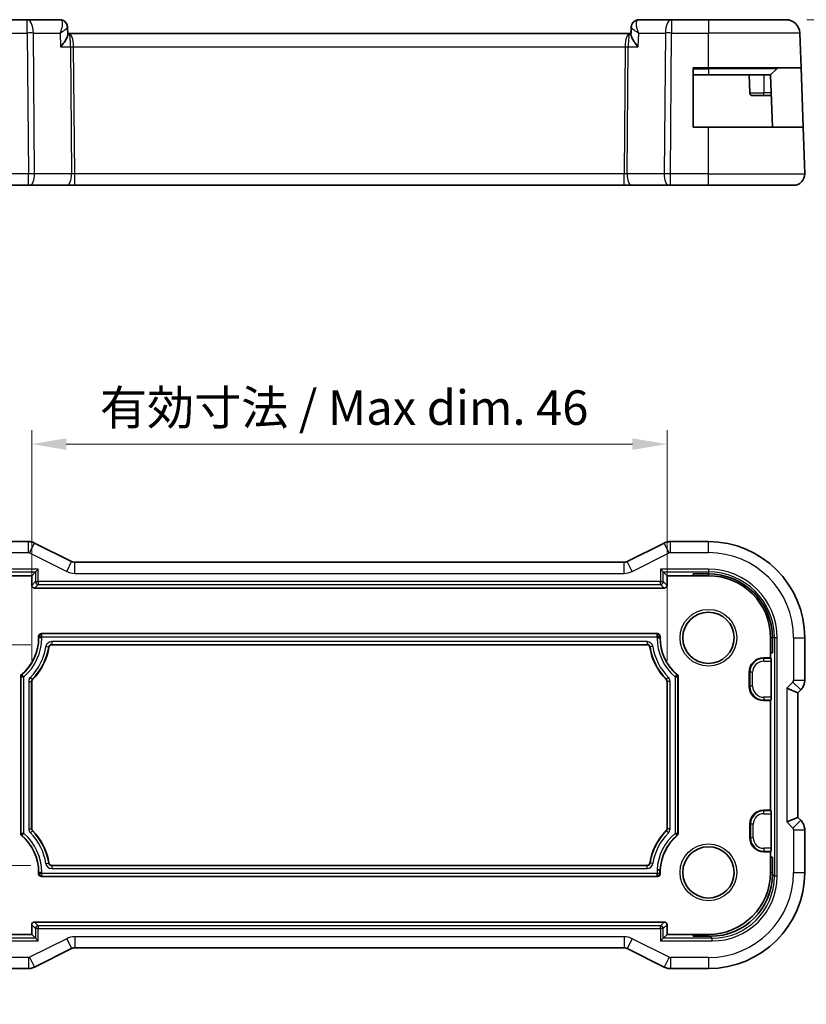
# Model space of a CAD drawing. Units: millimetres. Extents: x 14 to 2010, y 8 to 289.
# Drawn here: x 1692 to 1749, y 61 to 132 of the extents above; entities that cross this region are included whole.
import ezdxf

# ---------------------------------------------------------------- set-up
doc = ezdxf.new("R2010")
doc.units = ezdxf.units.MM
doc.layers.get('Defpoints').update_dxf_attribs({"lineweight": 25})
for name, color, linetype, lineweight in [('Dimension (ISO)', 7, 'Continuous', 18), ('Visible (ISO)', 7, 'Continuous', 35), ('Visible Narrow (ISO)', 7, 'Continuous', 25)]:
    doc.layers.add(name, color=color, linetype=linetype, lineweight=lineweight)
doc.styles.add('Note Text (TK)', font='txt')
doc.dimstyles.new('Default - Method 1b (TK)', dxfattribs={"dimtxt": 2.5, "dimasz": 2.5, "dimexe": 1, "dimexo": 1.5, "dimgap": 1, "dimtad": 1, "dimtoh": 1, "dimrnd": 1e-08, "dimdsep": 46, "dimtxsty": 'Note Text (TK)', "dimcen": 0.09, "dimdle": 5, "dimclrd": 100, "dimclre": 100, "dimclrt": 7, "dimadec": 1, "dimazin": 1, "dimtfac": 1, "dimtmove": 0, "dimatfit": 3, "dimfxl": 1, "dimtolj": 1, "dimlwd": -1, "dimlwe": -1, "dimarcsym": 0})

# ---------------------------------------------------------------- blocks, each defined once
blk = doc.blocks.new('*D73')
at = {"layer": 'Defpoints', "color": 0}
for p in [(1747.248, 131.988), (1747.805, 119.988), (1761.028, 119.988)]:
    blk.add_point(p, dxfattribs=at)
at = {"layer": 'Dimension (ISO)', "color": 100}
for p, q in [((1748.748, 131.988), (1762.028, 131.988)), ((1761.028, 129.488), (1761.028, 122.488)), ((1749.305, 119.988), (1762.028, 119.988))]:
    blk.add_line(p, q, dxfattribs=at)
for points in [[(1760.611, 129.488), (1761.444, 129.488), (1761.028, 131.988)], [(1760.611, 122.488), (1761.444, 122.488), (1761.028, 119.988)]]:
    blk.add_solid(points, dxfattribs=at)
at = {"layer": 'Dimension (ISO)', "color": 7, "insert": (1758.778, 124.454), "char_height": 2.5, "attachment_point": 4, "rotation": 90, "style": 'Note Text (TK)'}
blk.add_mtext('\\A1;12', dxfattribs=at)
blk = doc.blocks.new('*D78')
at = {"layer": 'Defpoints', "color": 0}
for p in [(1738.633, 101.23), (1692.633, 84.03), (1738.633, 84.03)]:
    blk.add_point(p, dxfattribs=at)
at = {"layer": 'Dimension (ISO)', "color": 100}
for p, q in [((1692.633, 85.53), (1692.633, 102.23)), ((1738.633, 85.53), (1738.633, 102.23)), ((1695.133, 101.23), (1736.133, 101.23))]:
    blk.add_line(p, q, dxfattribs=at)
for points in [[(1695.133, 101.646), (1695.133, 100.813), (1692.633, 101.23)], [(1736.133, 101.646), (1736.133, 100.813), (1738.633, 101.23)]]:
    blk.add_solid(points, dxfattribs=at)
at = {"layer": 'Dimension (ISO)', "color": 7, "insert": (1697.572, 103.877), "char_height": 2.5, "attachment_point": 4, "style": 'Note Text (TK)'}
blk.add_mtext('\\A1;有効寸法 / Max dim. 46', dxfattribs=at)
blk = doc.blocks.new('*D79')
at = {"layer": 'Defpoints', "color": 0}
for p in [(1694.078, 86.693), (1675.078, 70.693), (1694.078, 70.693)]:
    blk.add_point(p, dxfattribs=at)
at = {"layer": 'Dimension (ISO)', "color": 100}
for p, q in [((1692.578, 86.693), (1674.078, 86.693)), ((1675.078, 84.193), (1675.078, 73.193)), ((1692.578, 70.693), (1674.078, 70.693))]:
    blk.add_line(p, q, dxfattribs=at)
for points in [[(1674.662, 84.193), (1675.495, 84.193), (1675.078, 86.693)], [(1674.662, 73.193), (1675.495, 73.193), (1675.078, 70.693)]]:
    blk.add_solid(points, dxfattribs=at)
at = {"layer": 'Dimension (ISO)', "color": 7, "insert": (1672.431, 60.632), "char_height": 2.5, "attachment_point": 4, "rotation": 90, "style": 'Note Text (TK)'}
blk.add_mtext('\\A1;有効寸法 / Max dim. 16', dxfattribs=at)

msp = doc.modelspace()

# ---------------------------------------------------------------- linework, layer by layer
at = {"layer": 'Visible (ISO)'}
for p, q in [((1692.3063, 131.9881), (1689.6332, 131.9881)), ((1694.6732, 131.9881), (1692.3063, 131.9881)), ((1695.2164, 131.4599), (1695.2167, 131.4543)), ((1695.2172, 131.4635), (1695.2414, 130.8969)), ((1736.0259, 130.8987), (1736.0496, 131.454)), ((1736.0288, 130.9881), (1736.049, 131.4607)), ((1738.96, 131.9881), (1736.5932, 131.9881)), ((1741.6332, 131.9881), (1738.96, 131.9881)), ((1741.6332, 131.9881), (1747.2484, 131.9881)), ((1695.3145, 130.9881), (1695.2375, 130.9881)), ((1735.9518, 130.9881), (1695.3145, 130.9881)), ((1736.0297, 130.9881), (1735.9518, 130.9881)), ((1748.3363, 128.4881), (1748.2478, 131.023)), ((1740.5332, 124.1881), (1740.5332, 128.4881)), ((1740.5332, 128.4881), (1741.6332, 128.4881)), ((1748.3363, 128.4881), (1741.6332, 128.4881)), ((1748.3363, 128.4881), (1748.4865, 124.1881)), ((1740.5332, 127.9881), (1741.6332, 127.9881)), ((1746.1332, 127.9881), (1741.6332, 127.9881)), ((1744.5808, 127.9881), (1744.6264, 126.6811)), ((1746.5746, 128.4295), (1746.1332, 127.9881)), ((1746.2659, 124.1881), (1746.1332, 127.9881)), ((1745.6332, 126.4881), (1744.8263, 126.4881)), ((1745.6332, 126.4881), (1746.1855, 126.4881)), ((1741.6332, 124.1881), (1740.5332, 124.1881)), ((1741.6332, 124.1881), (1748.4865, 124.1881)), ((1748.6042, 120.816), (1748.4865, 124.1881)), ((1689.6332, 119.9881), (1692.3904, 119.9881)), ((1692.4798, 119.9881), (1692.3904, 119.9881)), ((1692.4798, 119.9881), (1695.1633, 119.9881)), ((1695.1633, 119.9881), (1695.7443, 119.9881)), ((1695.7443, 119.9881), (1735.522, 119.9881)), ((1735.522, 119.9881), (1736.103, 119.9881)), ((1736.103, 119.9881), (1738.7865, 119.9881)), ((1738.8759, 119.9881), (1738.7865, 119.9881)), ((1738.8759, 119.9881), (1741.6332, 119.9881)), ((1747.8047, 119.9881), (1741.6332, 119.9881)), ((1689.6332, 94.1651), (1692.3904, 94.1651)), ((1695.521, 92.7178), (1692.8376, 94.0595)), ((1738.4287, 94.0595), (1735.7453, 92.7178)), ((1738.8759, 94.1651), (1741.6332, 94.1651)), ((1692.9058, 91.9661), (1693.1057, 92.166)), ((1735.522, 92.6651), (1695.7443, 92.6651)), ((1738.1607, 92.166), (1738.3605, 91.9661)), ((1690.7332, 91.6935), (1692.6332, 91.6935)), ((1692.9058, 91.9661), (1692.6332, 91.6935)), ((1692.6332, 91.6935), (1692.6332, 90.9934)), ((1738.3605, 91.9661), (1738.6332, 91.6935)), ((1738.6332, 91.6935), (1740.5332, 91.6935)), ((1738.6332, 90.9934), (1738.6332, 91.6935)), ((1740.5332, 91.6935), (1740.5332, 91.8262)), ((1740.5332, 91.8262), (1741.6332, 91.8262)), ((1740.5332, 91.6935), (1741.6332, 91.6935)), ((1692.833, 90.7935), (1738.4333, 90.7935)), ((1693.1332, 87.1935), (1693.1332, 87.2935)), ((1693.3332, 87.4935), (1737.9332, 87.4935)), ((1738.1332, 87.2935), (1738.1332, 87.1935)), ((1746.1332, 87.1935), (1746.1332, 86.0935)), ((1746.2659, 87.1935), (1746.2659, 86.0935)), ((1748.6047, 87.1935), (1748.6047, 84.1194)), ((1737.1879, 86.6935), (1694.0784, 86.6935)), ((1745.6332, 85.7459), (1746.1332, 85.7459)), ((1746.2659, 86.0935), (1746.1332, 86.0935)), ((1746.1332, 86.0935), (1746.1332, 85.7459)), ((1746.1332, 85.7459), (1746.1788, 85.7002)), ((1746.1855, 85.5003), (1746.1855, 82.8866)), ((1691.8332, 73.0095), (1691.8332, 84.3775)), ((1739.4332, 84.3775), (1739.4332, 73.0095)), ((1744.5808, 83.6935), (1744.5808, 84.6935)), ((1692.6332, 84.0296), (1692.6332, 73.3573)), ((1738.6332, 73.3573), (1738.6332, 84.0296)), ((1747.3047, 83.5366), (1748.1047, 83.2053)), ((1748.1047, 83.2053), (1748.3119, 83.4124)), ((1748.1047, 74.1817), (1748.1047, 83.2053)), ((1746.1332, 82.6411), (1745.6332, 82.6411)), ((1746.1788, 82.6867), (1746.1332, 82.6411)), ((1746.1332, 82.6411), (1746.1332, 74.6935)), ((1745.6332, 74.6935), (1746.1332, 74.6935)), ((1746.1332, 74.6935), (1746.1788, 74.6478)), ((1746.1855, 74.448), (1746.1855, 71.939)), ((1744.6332, 72.6935), (1744.6332, 73.6935)), ((1747.3047, 73.8503), (1748.1047, 74.1817)), ((1748.3119, 73.9746), (1748.1047, 74.1817)), ((1748.6047, 73.2675), (1748.6047, 70.1935)), ((1746.1332, 71.6935), (1745.6332, 71.6935)), ((1746.1788, 71.7391), (1746.1332, 71.6935)), ((1746.1332, 71.6935), (1746.1332, 71.2935)), ((1694.0784, 70.6935), (1737.1879, 70.6935)), ((1746.1332, 71.2935), (1746.1332, 70.1935)), ((1746.1332, 71.2935), (1746.2659, 71.2935)), ((1746.2659, 71.2935), (1746.2659, 70.058)), ((1693.1332, 70.0935), (1693.1332, 70.1935)), ((1738.1377, 70.3725), (1738.1165, 70.373)), ((1738.1377, 70.3725), (1738.1377, 70.0935)), ((1737.9377, 69.8935), (1693.3332, 69.8935)), ((1692.6332, 66.3936), (1692.6332, 65.6935)), ((1738.4333, 66.5935), (1692.833, 66.5935)), ((1738.6332, 65.6935), (1738.6332, 66.3936)), ((1692.6332, 65.6935), (1690.7332, 65.6935)), ((1692.9058, 65.4209), (1692.6332, 65.6935)), ((1738.3605, 65.4209), (1738.6332, 65.6935)), ((1740.5332, 65.6935), (1738.6332, 65.6935)), ((1740.5332, 65.5608), (1740.5332, 65.6935)), ((1741.6332, 65.6935), (1740.5332, 65.6935)), ((1692.9058, 65.4209), (1693.1057, 65.221)), ((1738.3605, 65.4209), (1738.1607, 65.221)), ((1741.7686, 65.5608), (1740.5332, 65.5608)), ((1692.8376, 63.3275), (1695.521, 64.6692)), ((1695.7443, 64.7219), (1735.522, 64.7219)), ((1735.7453, 64.6692), (1738.4287, 63.3275)), ((1692.3904, 63.2219), (1689.6332, 63.2219)), ((1741.6332, 63.2219), (1738.8759, 63.2219))]:
    msp.add_line(p, q, dxfattribs=at)
for centre in [(1741.6332, 87.1935), (1741.6332, 70.1935)]:
    msp.add_circle(centre, 1.8571, dxfattribs=at)
for centre, radius, start, end in [((1747.2484, 130.9881), 1, 2, 90), ((1746.716, 128.2881), 0.2, 90, 135), ((1744.8263, 126.6881), 0.2, 182, 270), ((1747.8047, 120.7881), 0.8, 270, 2), ((1741.6332, 87.1935), 6.9716, 0, 90), ((1741.6332, 87.1935), 4.6327, 0, 90), ((1741.6332, 87.1935), 4.5, 0, 90), ((1689.6332, 87.1935), 3.5, 310.439793, 0), ((1693.3332, 87.2935), 0.2, 90, 180), ((1737.9332, 87.2935), 0.2, 0, 90), ((1741.6332, 87.1935), 3.5, 180, 229.560207), ((1689.6332, 87.1935), 4.3, 315.32539, 351.050982), ((1694.0784, 86.4935), 0.2, 90, 171.050982), ((1737.1879, 86.4935), 0.2, 8.949018, 90), ((1741.6332, 87.1935), 4.3, 188.949018, 224.67461), ((1745.6332, 84.6935), 1.0524, 90, 180), ((1692.0332, 84.3775), 0.2, 130.439793, 180), ((1739.2332, 84.3775), 0.2, 0, 49.560207), ((1692.8332, 84.0296), 0.2, 135.32539, 180), ((1738.4332, 84.0296), 0.2, 0, 44.67461), ((1745.6332, 83.6935), 1.0524, 180, 270), ((1745.6332, 73.6935), 1, 90, 180), ((1692.0332, 73.0095), 0.2, 180, 229.560207), ((1689.6332, 70.1935), 3.5, 0, 49.560207), ((1692.8332, 73.3573), 0.2, 180, 224.67461), ((1689.6332, 70.1935), 4.3, 8.949018, 44.67461), ((1741.6332, 70.1935), 4.3, 135.32539, 171.050982), ((1741.6332, 70.1935), 3.5, 130.439793, 177.068794), ((1738.4332, 73.3573), 0.2, 315.32539, 0), ((1739.2332, 73.0095), 0.2, 310.439793, 0), ((1745.6332, 72.6935), 1, 180, 270), ((1694.0784, 70.8935), 0.2, 188.949018, 270), ((1737.1879, 70.8935), 0.2, 270, 351.050982), ((1693.3332, 70.0935), 0.2, 180, 270), ((1737.9377, 70.0935), 0.2, 270, 0), ((1741.6332, 70.1935), 4.5, 270, 0), ((1741.6332, 70.1935), 6.9716, 270, 0)]:
    msp.add_arc(centre, radius, start, end, dxfattribs=at)
for centre, major_axis, ratio, start_param, end_param in [((1694.6904, 131.4852), (0.1585, 0.4742), 0.9419773, 0.0027051, 0.002887), ((1736.5759, 131.4852), (-0.1585, 0.4742), 0.9419773, 6.2803002, 6.2804821), ((1692.8333, 90.9936), (-0.1416, -0.1416), 0.9987828, 5.4983961, 7.0679745), ((1738.433, 90.9936), (0.1416, -0.1416), 0.9987828, 5.4983961, 7.0679745), ((1746.1786, 85.5003), (0, -0.2), 0.0349208, 1.5707963, 3.1066861), ((1746.1786, 82.8866), (0, -0.2), 0.0349208, 0.0349066, 1.5707963), ((1746.1786, 74.448), (0, -0.2), 0.0349208, 1.5707963, 3.1066861), ((1746.1786, 71.939), (0, -0.2), 0.0349208, 0.0349066, 1.5707963), ((1741.7631, 70.0635), (3.1859, -3.1859), 0.9987828, 5.4983961, 7.0679745), ((1692.8333, 66.3934), (-0.1416, 0.1416), 0.9987828, 5.4983961, 7.0679745), ((1738.433, 66.3934), (0.1416, 0.1416), 0.9987828, 5.4983961, 7.0679745)]:
    msp.add_ellipse(centre, major_axis=major_axis, ratio=ratio, start_param=start_param, end_param=end_param, dxfattribs=at)
for points in [[(1694.6732, 131.9881), (1694.7318, 131.9881), (1694.7915, 131.9781), (1694.8474, 131.9594)], [(1695.2165, 131.4633), (1695.2165, 131.4636), (1695.2165, 131.4638), (1695.2165, 131.4641)], [(1736.4189, 131.9594), (1736.4748, 131.9781), (1736.5345, 131.9881), (1736.5932, 131.9881)], [(1693.3332, 87.4723), (1693.2395, 87.4723), (1693.1544, 87.3871), (1693.1544, 87.2935)], [(1693.3542, 87.2724), (1693.3286, 87.2742), (1693.303, 87.2759), (1693.2793, 87.2777)], [(1693.349, 87.3473), (1693.3507, 87.3236), (1693.3525, 87.298), (1693.3542, 87.2724)], [(1737.9121, 87.2724), (1737.9138, 87.298), (1737.9156, 87.3236), (1737.9173, 87.3473)], [(1737.987, 87.2777), (1737.9633, 87.2759), (1737.9377, 87.2742), (1737.9121, 87.2724)], [(1738.112, 87.2935), (1738.112, 87.3871), (1738.0268, 87.4723), (1737.9332, 87.4723)], [(1693.1544, 70.0935), (1693.1544, 69.9999), (1693.2395, 69.9147), (1693.3332, 69.9147)], [(1693.2793, 70.1093), (1693.303, 70.111), (1693.3286, 70.1128), (1693.3542, 70.1146)], [(1693.3542, 70.1146), (1693.3525, 70.089), (1693.3507, 70.0634), (1693.349, 70.0396)], [(1737.9219, 70.0396), (1737.9202, 70.0634), (1737.9184, 70.089), (1737.9167, 70.1146)], [(1737.9167, 70.1146), (1737.9423, 70.1128), (1737.9678, 70.111), (1737.9916, 70.1093)], [(1737.9377, 69.9147), (1738.0314, 69.9147), (1738.1165, 69.9999), (1738.1165, 70.0935)]]:
    msp.add_open_spline(points, degree=3, dxfattribs=at)
for points, knots in [([(1694.8432, 131.9589), (1694.8976, 131.9397), (1694.95, 131.911), (1695.0446, 131.8384), (1695.0876, 131.793), (1695.1579, 131.6903), (1695.1852, 131.6308), (1695.2098, 131.5351), (1695.215, 131.4991), (1695.2165, 131.4641)], [0, 0, 0, 0, 0.017913646, 0.017913646, 0.03650549, 0.03650549, 0.055931393, 0.055931393, 0.067267621, 0.067267621, 0.067267621, 0.067267621]), ([(1694.8475, 131.9594), (1694.9053, 131.9401), (1694.9609, 131.9107), (1695.0571, 131.8364), (1695.0988, 131.7906), (1695.1621, 131.6909), (1695.1853, 131.6365), (1695.2078, 131.5484), (1695.2131, 131.5148), (1695.2154, 131.4818)], [0, 0, 0, 0, 0.018753378, 0.018753378, 0.037256739, 0.037256739, 0.054943774, 0.054943774, 0.065466707, 0.065466707, 0.065466707, 0.065466707]), ([(1736.049, 131.4637), (1736.0517, 131.5233), (1736.0643, 131.5847), (1736.1087, 131.6993), (1736.141, 131.7541), (1736.2205, 131.8466), (1736.2687, 131.886), (1736.3524, 131.9336), (1736.3852, 131.9481), (1736.4188, 131.9594)], [0, 0, 0, 0, 0.019059879, 0.019059879, 0.038084954, 0.038084954, 0.056626231, 0.056626231, 0.067487229, 0.067487229, 0.067487229, 0.067487229]), ([(1694.7266, 130.023), (1694.7275, 130.024), (1694.7283, 130.0251), (1694.8167, 130.1319), (1694.8981, 130.2369), (1695.0409, 130.437), (1695.1036, 130.5339), (1695.2087, 130.7297), (1695.2349, 130.8096), (1695.2415, 130.8771), (1695.2418, 130.8873), (1695.2414, 130.8969)], [-0.00044262, -0.00044262, -0.00044262, -0.00044262, 0, 0, 0.04364145, 0.04364145, 0.08721197, 0.08721197, 0.14035441, 0.14035441, 0.15041729, 0.15041729, 0.15041729, 0.15041729]), ([(1736.5397, 130.023), (1736.5388, 130.024), (1736.5379, 130.0251), (1736.4488, 130.1314), (1736.3664, 130.2361), (1736.2232, 130.4359), (1736.1605, 130.5334), (1736.0619, 130.7236), (1736.0324, 130.808), (1736.0258, 130.8801), (1736.0255, 130.8896), (1736.0259, 130.8987)], [-0.16272966, -0.16272966, -0.16272966, -0.16272966, -0.1623287, -0.1623287, -0.12324565, -0.12324565, -0.08437342, -0.08437342, -0.04048652, -0.04048652, -0.03335118, -0.03335118, -0.03335118, -0.03335118]), ([(1692.3904, 94.165), (1692.4967, 94.165), (1692.6043, 94.1475), (1692.7506, 94.0991), (1692.7949, 94.0808), (1692.8376, 94.0595)], [0, 0, 0, 0, 0.03189759, 0.03189759, 0.046207253, 0.046207253, 0.046207253, 0.046207253]), ([(1738.4288, 94.0595), (1738.5239, 94.107), (1738.628, 94.1395), (1738.7804, 94.1616), (1738.8282, 94.165), (1738.8759, 94.165)], [0, 0, 0, 0, 0.03189759, 0.03189759, 0.046207253, 0.046207253, 0.046207253, 0.046207253]), ([(1695.521, 92.7177), (1695.5685, 92.694), (1695.6205, 92.6778), (1695.6966, 92.6668), (1695.7205, 92.665), (1695.7443, 92.665)], [0, 0, 0, 0, 0.015932361, 0.015932361, 0.023070917, 0.023070917, 0.023070917, 0.023070917]), ([(1735.522, 92.665), (1735.5751, 92.665), (1735.6289, 92.6738), (1735.7019, 92.698), (1735.724, 92.7071), (1735.7453, 92.7177)], [0, 0, 0, 0, 0.015932361, 0.015932361, 0.023070917, 0.023070917, 0.023070917, 0.023070917]), ([(1693.2793, 87.2777), (1693.2556, 87.2794), (1693.2337, 87.2812), (1693.1969, 87.2847), (1693.1819, 87.2865), (1693.1611, 87.29), (1693.1552, 87.2917), (1693.1544, 87.2935)], [0.384875, 0.384875, 0.384875, 0.384875, 0.76975, 0.76975, 1.1546251, 1.1546251, 1.5395001, 1.5395001, 1.5395001, 1.5395001]), ([(1693.3332, 87.4723), (1693.3349, 87.4714), (1693.3367, 87.4655), (1693.3402, 87.4447), (1693.3419, 87.4298), (1693.3454, 87.3929), (1693.3472, 87.3711), (1693.349, 87.3473)], [0, 0, 0, 0, 0.384875, 0.384875, 0.76975, 0.76975, 1.1546251, 1.1546251, 1.1546251, 1.1546251]), ([(1737.9173, 87.3473), (1737.9191, 87.3711), (1737.9209, 87.3929), (1737.9244, 87.4298), (1737.9261, 87.4447), (1737.9296, 87.4655), (1737.9314, 87.4714), (1737.9332, 87.4723)], [0.384875, 0.384875, 0.384875, 0.384875, 0.76975, 0.76975, 1.1546251, 1.1546251, 1.5395001, 1.5395001, 1.5395001, 1.5395001]), ([(1738.112, 87.2935), (1738.1111, 87.2917), (1738.1052, 87.29), (1738.0844, 87.2865), (1738.0694, 87.2847), (1738.0326, 87.2812), (1738.0107, 87.2794), (1737.987, 87.2777)], [0, 0, 0, 0, 0.384875, 0.384875, 0.76975, 0.76975, 1.1546251, 1.1546251, 1.1546251, 1.1546251]), ([(1692.0542, 84.3677), (1692.0286, 84.3686), (1692.003, 84.3694), (1691.9556, 84.371), (1691.9337, 84.3718), (1691.8969, 84.3734), (1691.8819, 84.3742), (1691.8611, 84.3758), (1691.8552, 84.3766), (1691.8544, 84.3775)], [0, 0, 0, 0, 0.3841643, 0.3841643, 0.7683286, 0.7683286, 1.1524929, 1.1524929, 1.5366572, 1.5366572, 1.5366572, 1.5366572]), ([(1691.9172, 84.5135), (1691.9183, 84.5134), (1691.9232, 84.5088), (1691.9309, 84.5009), (1691.9387, 84.4931), (1691.9491, 84.4821), (1691.9615, 84.4687), (1691.9739, 84.4554), (1691.9883, 84.4398), (1692.004, 84.4226), (1692.0198, 84.4054), (1692.037, 84.3867), (1692.0542, 84.3677)], [0, 0, 0, 0, 0.383973, 0.383973, 0.383973, 0.767946, 0.767946, 0.767946, 1.151919, 1.151919, 1.151919, 1.535892, 1.535892, 1.535892, 1.535892]), ([(1739.2121, 84.3677), (1739.2294, 84.3867), (1739.2465, 84.4054), (1739.2623, 84.4226), (1739.278, 84.4398), (1739.2924, 84.4554), (1739.3048, 84.4687), (1739.3172, 84.4821), (1739.3277, 84.4931), (1739.3354, 84.5009), (1739.3431, 84.5088), (1739.348, 84.5134), (1739.3491, 84.5135)], [0, 0, 0, 0, 0.383973, 0.383973, 0.383973, 0.767946, 0.767946, 0.767946, 1.151919, 1.151919, 1.151919, 1.535892, 1.535892, 1.535892, 1.535892]), ([(1739.412, 84.3775), (1739.4111, 84.3766), (1739.4052, 84.3758), (1739.3844, 84.3742), (1739.3694, 84.3734), (1739.3326, 84.3718), (1739.3107, 84.371), (1739.2633, 84.3694), (1739.2377, 84.3686), (1739.2121, 84.3677)], [0, 0, 0, 0, 0.3841643, 0.3841643, 0.7683286, 0.7683286, 1.1524929, 1.1524929, 1.5366572, 1.5366572, 1.5366572, 1.5366572]), ([(1748.6047, 84.1194), (1748.6047, 84.0162), (1748.5877, 83.9118), (1748.5234, 83.7133), (1748.4748, 83.6169), (1748.3826, 83.4892), (1748.3487, 83.4492), (1748.3119, 83.4124)], [0, 0, 0, 0, 0.030965011, 0.030965011, 0.062597355, 0.062597355, 0.078216976, 0.078216976, 0.078216976, 0.078216976]), ([(1748.3119, 73.9746), (1748.3848, 73.9016), (1748.4466, 73.8157), (1748.5415, 73.6299), (1748.5753, 73.5273), (1748.6004, 73.3718), (1748.6047, 73.3196), (1748.6047, 73.2675)], [0, 0, 0, 0, 0.030965011, 0.030965011, 0.062597355, 0.062597355, 0.078216976, 0.078216976, 0.078216976, 0.078216976]), ([(1691.8544, 73.0095), (1691.8552, 73.0103), (1691.8611, 73.0111), (1691.8819, 73.0127), (1691.8969, 73.0136), (1691.9337, 73.0152), (1691.9556, 73.016), (1692.003, 73.0176), (1692.0286, 73.0184), (1692.0542, 73.0192)], [0, 0, 0, 0, 0.3841643, 0.3841643, 0.7683286, 0.7683286, 1.1524929, 1.1524929, 1.5366572, 1.5366572, 1.5366572, 1.5366572]), ([(1692.0542, 73.0192), (1692.037, 73.0003), (1692.0198, 72.9815), (1692.004, 72.9643), (1691.9883, 72.9472), (1691.9739, 72.9315), (1691.9615, 72.9182), (1691.9491, 72.9049), (1691.9387, 72.8939), (1691.9309, 72.886), (1691.9232, 72.8782), (1691.9183, 72.8736), (1691.9172, 72.8734)], [0, 0, 0, 0, 0.383973, 0.383973, 0.383973, 0.767946, 0.767946, 0.767946, 1.151919, 1.151919, 1.151919, 1.535892, 1.535892, 1.535892, 1.535892]), ([(1739.2121, 73.0192), (1739.2377, 73.0184), (1739.2633, 73.0176), (1739.3107, 73.016), (1739.3326, 73.0152), (1739.3694, 73.0136), (1739.3844, 73.0127), (1739.4052, 73.0111), (1739.4111, 73.0103), (1739.412, 73.0095)], [0, 0, 0, 0, 0.3841643, 0.3841643, 0.7683286, 0.7683286, 1.1524929, 1.1524929, 1.5366572, 1.5366572, 1.5366572, 1.5366572]), ([(1739.3491, 72.8734), (1739.348, 72.8736), (1739.3431, 72.8782), (1739.3354, 72.886), (1739.3277, 72.8939), (1739.3172, 72.9049), (1739.3048, 72.9182), (1739.2924, 72.9315), (1739.278, 72.9472), (1739.2623, 72.9643), (1739.2465, 72.9815), (1739.2294, 73.0003), (1739.2121, 73.0192)], [0, 0, 0, 0, 0.383973, 0.383973, 0.383973, 0.767946, 0.767946, 0.767946, 1.151919, 1.151919, 1.151919, 1.535892, 1.535892, 1.535892, 1.535892]), ([(1693.1544, 70.0935), (1693.1552, 70.0952), (1693.1611, 70.097), (1693.1819, 70.1005), (1693.1969, 70.1023), (1693.2337, 70.1058), (1693.2556, 70.1075), (1693.2793, 70.1093)], [0, 0, 0, 0, 0.384875, 0.384875, 0.76975, 0.76975, 1.1546251, 1.1546251, 1.1546251, 1.1546251]), ([(1693.349, 70.0396), (1693.3472, 70.0159), (1693.3454, 69.994), (1693.3419, 69.9572), (1693.3402, 69.9423), (1693.3367, 69.9214), (1693.3349, 69.9156), (1693.3332, 69.9147)], [0.384875, 0.384875, 0.384875, 0.384875, 0.76975, 0.76975, 1.1546251, 1.1546251, 1.5395001, 1.5395001, 1.5395001, 1.5395001]), ([(1737.9167, 70.378), (1737.9175, 70.378), (1737.9184, 70.378), (1737.9314, 70.3777), (1737.9435, 70.3774), (1737.969, 70.3767), (1737.9823, 70.3764), (1738.019, 70.3755), (1738.0407, 70.3749), (1738.0773, 70.374), (1738.0918, 70.3736), (1738.1107, 70.3732), (1738.1157, 70.373), (1738.1165, 70.373)], [-0.062759947, -0.062759947, -0.062759947, -0.062759947, -0.062499753, -0.062499753, -0.058850401, -0.058850401, -0.054696244, -0.054696244, -0.046881645, -0.046881645, -0.039069677, -0.039069677, -0.031957731, -0.031957731, -0.031957731, -0.031957731]), ([(1737.9377, 69.9147), (1737.936, 69.9156), (1737.9342, 69.9214), (1737.9307, 69.9423), (1737.929, 69.9572), (1737.9254, 69.994), (1737.9237, 70.0159), (1737.9219, 70.0396)], [0, 0, 0, 0, 0.384875, 0.384875, 0.76975, 0.76975, 1.1546251, 1.1546251, 1.1546251, 1.1546251]), ([(1737.9916, 70.1093), (1738.0153, 70.1075), (1738.0372, 70.1058), (1738.074, 70.1023), (1738.089, 70.1005), (1738.1098, 70.097), (1738.1156, 70.0952), (1738.1165, 70.0935)], [0.384875, 0.384875, 0.384875, 0.384875, 0.76975, 0.76975, 1.1546251, 1.1546251, 1.5395001, 1.5395001, 1.5395001, 1.5395001]), ([(1695.7443, 64.7219), (1695.6912, 64.7219), (1695.6374, 64.7132), (1695.5644, 64.689), (1695.5423, 64.6799), (1695.521, 64.6692)], [0, 0, 0, 0, 0.015932361, 0.015932361, 0.023070917, 0.023070917, 0.023070917, 0.023070917]), ([(1735.7453, 64.6692), (1735.6978, 64.693), (1735.6458, 64.7092), (1735.5697, 64.7202), (1735.5458, 64.7219), (1735.522, 64.7219)], [0, 0, 0, 0, 0.015932361, 0.015932361, 0.023070917, 0.023070917, 0.023070917, 0.023070917]), ([(1692.8376, 63.3275), (1692.7425, 63.2799), (1692.6384, 63.2475), (1692.4859, 63.2254), (1692.4381, 63.2219), (1692.3904, 63.2219)], [0, 0, 0, 0, 0.03189759, 0.03189759, 0.046207253, 0.046207253, 0.046207253, 0.046207253]), ([(1738.8759, 63.2219), (1738.7696, 63.2219), (1738.662, 63.2395), (1738.5157, 63.2879), (1738.4714, 63.3061), (1738.4288, 63.3275)], [0, 0, 0, 0, 0.03189759, 0.03189759, 0.046207253, 0.046207253, 0.046207253, 0.046207253])]:
    msp.add_open_spline(points, degree=3, knots=knots, dxfattribs=at)
at = {"layer": 'Visible Narrow (ISO)'}
for p, q in [((1692.3063, 131.023), (1692.3063, 131.9881)), ((1695.1697, 131.3769), (1695.1697, 131.3761)), ((1738.96, 131.9881), (1738.96, 131.023)), ((1741.6332, 131.9881), (1741.6332, 131.023)), ((1689.6332, 131.023), (1692.3063, 131.023)), ((1692.3063, 131.023), (1692.3904, 120.816)), ((1692.7532, 131.023), (1694.6838, 131.023)), ((1692.8373, 120.816), (1692.7532, 131.023)), ((1694.6838, 131.023), (1694.7266, 130.023)), ((1736.5397, 130.023), (1736.5825, 131.023)), ((1736.5825, 131.023), (1738.5131, 131.023)), ((1738.5131, 131.023), (1738.429, 120.816)), ((1738.8759, 120.816), (1738.96, 131.023)), ((1738.96, 131.023), (1741.6332, 131.023)), ((1748.2478, 131.023), (1741.6332, 131.023)), ((1741.6332, 128.4881), (1741.6332, 131.023)), ((1694.7266, 130.023), (1695.4449, 130.023)), ((1695.4449, 130.023), (1695.5208, 120.816)), ((1695.6173, 130.5055), (1695.6175, 130.5055)), ((1695.6684, 130.023), (1735.5979, 130.023)), ((1695.7443, 120.816), (1695.6684, 130.023)), ((1735.5979, 130.023), (1735.522, 120.816)), ((1735.6488, 130.5055), (1735.649, 130.5055)), ((1735.7455, 120.816), (1735.8214, 130.023)), ((1735.8214, 130.023), (1736.5397, 130.023)), ((1741.6332, 128.4295), (1741.6332, 128.4881)), ((1740.5332, 128.4295), (1741.6332, 128.4295)), ((1746.5746, 128.4295), (1741.6332, 128.4295)), ((1741.6332, 128.4295), (1741.6332, 127.9881)), ((1745.6332, 127.9881), (1745.6332, 126.6811)), ((1744.6264, 126.6811), (1745.6332, 126.6811)), ((1745.6332, 126.4881), (1745.6332, 126.6811)), ((1746.1788, 126.6811), (1745.6332, 126.6811)), ((1741.6332, 120.816), (1741.6332, 124.1881)), ((1692.3904, 120.816), (1689.6332, 120.816)), ((1692.3904, 119.9881), (1692.3904, 120.816)), ((1695.5208, 120.816), (1692.8373, 120.816)), ((1695.7443, 119.9881), (1695.7443, 120.816)), ((1735.522, 120.816), (1695.7443, 120.816)), ((1735.522, 119.9881), (1735.522, 120.816)), ((1738.429, 120.816), (1735.7455, 120.816)), ((1738.8759, 119.9881), (1738.8759, 120.816)), ((1741.6332, 120.816), (1738.8759, 120.816)), ((1741.6332, 119.9881), (1741.6332, 120.816)), ((1741.6332, 120.816), (1748.6042, 120.816)), ((1692.7128, 120.1811), (1692.7122, 120.1811)), ((1738.5541, 120.1811), (1738.5535, 120.1811)), ((1692.3904, 93.3651), (1692.3904, 94.1651)), ((1692.4798, 93.344), (1692.8376, 94.0595)), ((1738.7865, 93.344), (1738.4287, 94.0595)), ((1738.8759, 93.3651), (1738.8759, 94.1651)), ((1741.6332, 93.3651), (1741.6332, 94.1651)), ((1689.6332, 93.3651), (1692.3904, 93.3651)), ((1692.4798, 93.344), (1695.1633, 92.0022)), ((1736.103, 92.0022), (1738.7865, 93.344)), ((1738.8759, 93.3651), (1741.6332, 93.3651)), ((1693.1057, 92.166), (1689.6332, 92.166)), ((1693.1057, 91.266), (1693.1057, 92.166)), ((1695.1633, 92.0022), (1695.521, 92.7178)), ((1695.7443, 91.8651), (1695.7443, 92.6651)), ((1735.522, 91.8651), (1735.522, 92.6651)), ((1736.103, 92.0022), (1735.7453, 92.7178)), ((1738.1607, 92.166), (1738.1607, 91.266)), ((1741.6332, 92.166), (1738.1607, 92.166)), ((1741.6332, 92.166), (1741.6332, 91.9661)), ((1689.6332, 91.9661), (1692.9058, 91.9661)), ((1692.9058, 91.9661), (1692.9058, 91.266)), ((1695.7443, 91.8651), (1735.522, 91.8651)), ((1738.3605, 91.266), (1738.3605, 91.9661)), ((1738.3605, 91.9661), (1741.6332, 91.9661)), ((1741.6332, 91.9661), (1741.6332, 91.8262)), ((1741.6332, 91.8262), (1741.6332, 91.6935)), ((1692.9058, 91.266), (1692.6332, 90.9934)), ((1692.833, 90.7935), (1693.1057, 91.0661)), ((1692.9058, 91.266), (1693.1057, 91.266)), ((1738.1607, 91.266), (1693.1057, 91.266)), ((1693.1057, 91.266), (1693.1057, 91.0661)), ((1693.1057, 91.0661), (1738.1607, 91.0661)), ((1738.1607, 91.266), (1738.3605, 91.266)), ((1738.1607, 91.0661), (1738.1607, 91.266)), ((1738.1607, 91.0661), (1738.4333, 90.7935)), ((1738.6332, 90.9934), (1738.3605, 91.266)), ((1693.1332, 87.2935), (1693.1544, 87.2935)), ((1693.1332, 87.1935), (1693.1544, 87.1935)), ((1693.1544, 87.2935), (1693.1544, 87.1935)), ((1693.3542, 87.1935), (1693.1544, 87.1935)), ((1693.3332, 87.4935), (1693.3332, 87.4723)), ((1737.9332, 87.4723), (1693.3332, 87.4723)), ((1693.3542, 87.1935), (1693.3542, 87.2724)), ((1693.3542, 87.2724), (1737.9121, 87.2724)), ((1737.9121, 87.2724), (1737.9121, 87.1935)), ((1737.9121, 87.1935), (1738.112, 87.1935)), ((1737.9332, 87.4935), (1737.9332, 87.4723)), ((1738.112, 87.1935), (1738.112, 87.2935)), ((1738.1332, 87.2935), (1738.112, 87.2935)), ((1738.1332, 87.1935), (1738.112, 87.1935)), ((1746.2659, 87.1935), (1746.1332, 87.1935)), ((1746.4058, 87.1935), (1746.2659, 87.1935)), ((1746.6057, 87.1935), (1746.4058, 87.1935)), ((1746.4058, 87.1935), (1746.4058, 69.9181)), ((1746.6057, 69.9181), (1746.6057, 87.1935)), ((1747.8047, 87.1935), (1748.6047, 87.1935)), ((1747.8047, 87.1935), (1747.8047, 84.1194)), ((1693.6624, 86.559), (1693.8599, 86.5279)), ((1693.8808, 86.5246), (1693.8599, 86.5279)), ((1737.1879, 86.9146), (1694.0784, 86.9146)), ((1694.0784, 86.9146), (1694.0784, 86.7147)), ((1694.0784, 86.7147), (1737.1879, 86.7147)), ((1694.0784, 86.6935), (1694.0784, 86.7147)), ((1737.1879, 86.9146), (1737.1879, 86.7147)), ((1737.1879, 86.6935), (1737.1879, 86.7147)), ((1737.3855, 86.5246), (1737.4064, 86.5279)), ((1737.6039, 86.559), (1737.4064, 86.5279)), ((1745.6332, 85.7459), (1745.6332, 85.7002)), ((1745.6332, 85.5003), (1745.6332, 85.7002)), ((1746.1788, 85.7002), (1745.6332, 85.7002)), ((1745.6332, 85.5003), (1746.1855, 85.5003)), ((1691.8332, 84.3775), (1691.8544, 84.3775)), ((1691.8544, 84.3775), (1691.8544, 73.0095)), ((1691.9034, 84.5297), (1691.9172, 84.5135)), ((1692.0542, 73.0192), (1692.0542, 84.3677)), ((1692.5337, 84.3257), (1692.6759, 84.1851)), ((1738.7326, 84.3257), (1738.5904, 84.1851)), ((1739.2121, 84.3677), (1739.2121, 73.0192)), ((1739.3629, 84.5297), (1739.3491, 84.5135)), ((1739.412, 73.0095), (1739.412, 84.3775)), ((1739.4332, 84.3775), (1739.412, 84.3775)), ((1744.5808, 84.6935), (1744.6264, 84.6935)), ((1744.8263, 84.6935), (1744.6264, 84.6935)), ((1744.6264, 84.6935), (1744.6264, 83.6935)), ((1744.8263, 83.6935), (1744.8263, 84.6935)), ((1692.4121, 84.0296), (1692.4121, 73.3573)), ((1692.4121, 84.0296), (1692.612, 84.0296)), ((1692.612, 73.3573), (1692.612, 84.0296)), ((1692.6332, 84.0296), (1692.612, 84.0296)), ((1692.6909, 84.1702), (1692.6759, 84.1851)), ((1738.5754, 84.1702), (1738.5904, 84.1851)), ((1738.6332, 84.0296), (1738.6544, 84.0296)), ((1738.8542, 84.0296), (1738.6544, 84.0296)), ((1738.6544, 84.0296), (1738.6544, 73.3573)), ((1738.8542, 73.3573), (1738.8542, 84.0296)), ((1744.5808, 83.6935), (1744.6264, 83.6935)), ((1744.8263, 83.6935), (1744.6264, 83.6935)), ((1747.7462, 83.9781), (1747.3047, 83.5366)), ((1747.3047, 83.5366), (1747.3047, 73.8503)), ((1747.7462, 83.9781), (1748.3119, 83.4124)), ((1747.8047, 84.1194), (1748.6047, 84.1194)), ((1745.6332, 82.8866), (1745.6332, 82.6867)), ((1746.1855, 82.8866), (1745.6332, 82.8866)), ((1745.6332, 82.6867), (1746.1788, 82.6867)), ((1745.6332, 82.6411), (1745.6332, 82.6867)), ((1745.6332, 74.6935), (1745.6332, 74.6478)), ((1745.6332, 74.448), (1745.6332, 74.6478)), ((1746.1788, 74.6478), (1745.6332, 74.6478)), ((1745.6332, 74.448), (1746.1855, 74.448)), ((1744.6332, 73.6935), (1744.6788, 73.6935)), ((1744.8787, 73.6935), (1744.6788, 73.6935)), ((1744.6788, 73.6935), (1744.6788, 72.6935)), ((1744.8787, 72.6935), (1744.8787, 73.6935)), ((1747.3047, 73.8503), (1747.7462, 73.4089)), ((1747.7462, 73.4089), (1748.3119, 73.9746)), ((1691.8332, 73.0095), (1691.8544, 73.0095)), ((1691.9034, 72.8573), (1691.9172, 72.8734)), ((1692.4121, 73.3573), (1692.612, 73.3573)), ((1692.5337, 73.0613), (1692.6759, 73.2018)), ((1692.6332, 73.3573), (1692.612, 73.3573)), ((1692.6909, 73.2167), (1692.6759, 73.2018)), ((1738.5754, 73.2167), (1738.5904, 73.2018)), ((1738.7326, 73.0613), (1738.5904, 73.2018)), ((1738.6332, 73.3573), (1738.6544, 73.3573)), ((1738.8542, 73.3573), (1738.6544, 73.3573)), ((1739.3629, 72.8573), (1739.3491, 72.8734)), ((1739.4332, 73.0095), (1739.412, 73.0095)), ((1747.8047, 73.2675), (1748.6047, 73.2675)), ((1747.8047, 73.2675), (1747.8047, 70.1935)), ((1744.6332, 72.6935), (1744.6788, 72.6935)), ((1744.8787, 72.6935), (1744.6788, 72.6935)), ((1745.6332, 71.939), (1745.6332, 71.7391)), ((1746.1855, 71.939), (1745.6332, 71.939)), ((1745.6332, 71.7391), (1746.1788, 71.7391)), ((1745.6332, 71.6935), (1745.6332, 71.7391)), ((1693.6624, 70.828), (1693.8599, 70.8591)), ((1693.8808, 70.8624), (1693.8599, 70.8591)), ((1694.0784, 70.6935), (1694.0784, 70.6723)), ((1694.0784, 70.6723), (1694.0784, 70.4724)), ((1737.1879, 70.6723), (1694.0784, 70.6723)), ((1737.1879, 70.6935), (1737.1879, 70.6723)), ((1737.1879, 70.4724), (1737.1879, 70.6723)), ((1737.3855, 70.8624), (1737.4064, 70.8591)), ((1737.6039, 70.828), (1737.4064, 70.8591)), ((1693.1332, 70.1935), (1693.1544, 70.1935)), ((1693.1332, 70.0935), (1693.1544, 70.0935)), ((1693.3542, 70.1935), (1693.1544, 70.1935)), ((1693.1544, 70.1935), (1693.1544, 70.0935)), ((1693.3542, 70.1146), (1693.3542, 70.1935)), ((1737.9167, 70.1146), (1693.3542, 70.1146)), ((1694.0784, 70.4724), (1737.1879, 70.4724)), ((1737.9167, 70.378), (1737.9167, 70.1146)), ((1738.1165, 70.0935), (1738.1165, 70.373)), ((1738.1377, 70.0935), (1738.1165, 70.0935)), ((1746.2659, 70.1935), (1746.1332, 70.1935)), ((1746.4058, 69.9181), (1746.2659, 70.058)), ((1747.8047, 70.1935), (1748.6047, 70.1935)), ((1693.3332, 69.9147), (1737.9377, 69.9147)), ((1693.3332, 69.8935), (1693.3332, 69.9147)), ((1737.9377, 69.8935), (1737.9377, 69.9147)), ((1746.6057, 69.9181), (1746.4058, 69.9181)), ((1692.6332, 66.3936), (1692.9058, 66.121)), ((1693.1057, 66.3209), (1692.833, 66.5935)), ((1738.4333, 66.5935), (1738.1607, 66.3209)), ((1738.3605, 66.121), (1738.6332, 66.3936)), ((1693.1057, 66.121), (1692.9058, 66.121)), ((1692.9058, 66.121), (1692.9058, 65.4209)), ((1693.1057, 66.3209), (1693.1057, 66.121)), ((1738.1607, 66.3209), (1693.1057, 66.3209)), ((1693.1057, 66.121), (1738.1607, 66.121)), ((1693.1057, 65.221), (1693.1057, 66.121)), ((1738.1607, 66.121), (1738.1607, 66.3209)), ((1738.1607, 66.121), (1738.1607, 65.221)), ((1738.3605, 66.121), (1738.1607, 66.121)), ((1738.3605, 65.4209), (1738.3605, 66.121)), ((1741.6332, 65.5608), (1741.6332, 65.6935)), ((1692.9058, 65.4209), (1689.3578, 65.4209)), ((1689.3578, 65.221), (1693.1057, 65.221)), ((1695.1633, 65.3847), (1692.4798, 64.043)), ((1695.1633, 65.3847), (1695.521, 64.6692)), ((1695.7443, 65.5219), (1695.7443, 64.7219)), ((1735.522, 65.5219), (1695.7443, 65.5219)), ((1735.522, 65.5219), (1735.522, 64.7219)), ((1736.103, 65.3847), (1735.7453, 64.6692)), ((1738.7865, 64.043), (1736.103, 65.3847)), ((1738.1607, 65.221), (1741.9085, 65.221)), ((1741.9085, 65.4209), (1738.3605, 65.4209)), ((1741.7686, 65.5608), (1741.9085, 65.4209)), ((1741.9085, 65.221), (1741.9085, 65.4209)), ((1692.3904, 64.0219), (1689.6332, 64.0219)), ((1692.3904, 64.0219), (1692.3904, 63.2219)), ((1692.4798, 64.043), (1692.8376, 63.3275)), ((1738.7865, 64.043), (1738.4287, 63.3275)), ((1738.8759, 64.0219), (1738.8759, 63.2219)), ((1741.6332, 64.0219), (1738.8759, 64.0219)), ((1741.6332, 64.0219), (1741.6332, 63.2219))]:
    msp.add_line(p, q, dxfattribs=at)
for centre in [(1741.6332, 87.1935), (1741.6332, 70.1935)]:
    msp.add_circle(centre, 2.0571, dxfattribs=at)
for centre, radius, start, end in [((1741.6332, 87.1935), 6.1716, 0, 90), ((1741.6332, 87.1935), 4.9725, 0, 90), ((1741.6332, 87.1935), 4.7726, 0, 90), ((1689.6332, 87.1935), 3.5212, 310.439793, 0), ((1689.6332, 87.1935), 3.7211, 310.589762, 0), ((1741.6332, 87.1935), 3.7211, 180, 229.410238), ((1741.6332, 87.1935), 3.5212, 180, 229.560207), ((1689.6332, 87.1935), 4.0789, 315.32539, 351.050982), ((1689.6332, 87.1935), 4.2788, 315.32539, 351.050982), ((1694.0784, 86.4935), 0.4211, 90, 171.050982), ((1694.0784, 86.4935), 0.2212, 90, 171.050982), ((1737.1879, 86.4935), 0.4211, 8.949018, 90), ((1737.1879, 86.4935), 0.2212, 8.949018, 90), ((1741.6332, 87.1935), 4.2788, 188.949018, 224.67461), ((1741.6332, 87.1935), 4.0789, 188.949018, 224.67461), ((1745.6332, 84.6935), 1.0067, 90, 180), ((1745.6332, 84.6935), 0.8069, 90, 180), ((1692.8332, 84.0296), 0.4211, 135.32539, 180), ((1738.4332, 84.0296), 0.4211, 0, 44.67461), ((1692.8332, 84.0296), 0.2212, 135.32539, 180), ((1738.4332, 84.0296), 0.2212, 0, 44.67461), ((1745.6332, 83.6935), 1.0067, 180, 270), ((1745.6332, 83.6935), 0.8069, 180, 270), ((1745.6332, 73.6935), 0.9544, 90, 180), ((1745.6332, 73.6935), 0.7545, 90, 180), ((1689.6332, 70.1935), 3.5212, 0, 49.560207), ((1689.6332, 70.1935), 3.7211, 0, 49.410238), ((1692.8332, 73.3573), 0.4211, 180, 224.67461), ((1689.6332, 70.1935), 4.0789, 8.949018, 44.67461), ((1692.8332, 73.3573), 0.2212, 180, 224.67461), ((1689.6332, 70.1935), 4.2788, 8.949018, 44.67461), ((1741.6332, 70.1935), 4.2788, 135.32539, 171.050982), ((1741.6332, 70.1935), 4.0789, 135.32539, 171.050982), ((1741.6332, 70.1935), 3.7211, 130.589762, 177.157219), ((1741.6332, 70.1935), 3.5212, 130.439793, 177.077631), ((1738.4332, 73.3573), 0.2212, 315.32539, 0), ((1738.4332, 73.3573), 0.4211, 315.32539, 0), ((1745.6332, 72.6935), 0.9544, 180, 270), ((1745.6332, 72.6935), 0.7545, 180, 270), ((1694.0784, 70.8935), 0.4211, 188.949018, 270), ((1694.0784, 70.8935), 0.2212, 188.949018, 270), ((1737.1879, 70.8935), 0.2212, 270, 351.050982), ((1737.1879, 70.8935), 0.4211, 270, 351.050982), ((1741.6332, 70.1935), 6.1716, 270, 0)]:
    msp.add_arc(centre, radius, start, end, dxfattribs=at)
for centre, major_axis, ratio, start_param, end_param in [((1692.3063, 130.9881), (0, 1), 0.4472136, 4.7472956, 6.2831853), ((1694.6953, 130.9835), (-0.0259, 1.0045), 0.38183, 6.165978, 6.2733367), ((1694.6904, 131.4852), (0.1585, 0.4742), 0.9419773, 0.0110989, 0.2902317), ((1694.6732, 131.4881), (0, 0.5), 0.9489623, 6.075246, 6.0858404), ((1694.6904, 131.4852), (0.1585, 0.4742), 0.9419773, 5.8983956, 6.2858898), ((1736.5759, 131.4852), (-0.1585, 0.4742), 0.9419773, 6.2802989, 6.3891313), ((1736.5759, 131.4852), (-0.1585, 0.4742), 0.9419773, 5.9929536, 6.2802989), ((1736.571, 130.9835), (0.0259, 1.0045), 0.38183, 0.0098487, 0.1172074), ((1738.96, 130.9881), (0, 1), 0.4472136, 0, 1.5358897), ((1692.3063, 130.9881), (1, 0.0082), 0.0348983, 1.1071486, 1.5705086), ((1695.3145, 129.9881), (0, 1), 0.354102, 4.7472956, 6.2831853), ((1695.3145, 129.9881), (0, -1), 0.1304952, 1.6057029, 3.1415927), ((1735.9518, 129.9881), (0, -1), 0.354102, 3.1415927, 4.6774824), ((1735.9518, 129.9881), (0, 1), 0.1304952, 0, 1.5358897), ((1738.96, 130.9881), (1, -0.0082), 0.0348983, 1.571084, 2.034444), ((1695.6684, 130.0404), (0.5, 0.0041), 0.0348983, 4.2487413, 4.7121013), ((1735.5979, 130.0404), (0.5, -0.0041), 0.0348983, 4.7126767, 5.1760367), ((1692.3903, 120.7881), (-1, -0.0066), 0.0279186, 4.2487874, 4.7121474), ((1692.4798, 120.7881), (0, -0.8), 0.4472136, 0, 1.6057029), ((1695.1633, 120.7881), (0, -0.8), 0.4472136, 0, 1.6057029), ((1695.7447, 120.7881), (-0.5001, 0.0066), 0.0558116, 4.7138767, 5.1772367), ((1735.5216, 120.7881), (-0.5001, -0.0066), 0.0558116, 4.2475413, 4.7109013), ((1736.103, 120.7881), (0, -0.8), 0.4472136, 4.6774824, 6.2831853), ((1738.7865, 120.7881), (0, -0.8), 0.4472136, 4.6774824, 6.2831853), ((1738.876, 120.7881), (-1, 0.0066), 0.0279186, 4.7126306, 5.1759906), ((1692.3903, 93.1649), (0.046, 0.1948), 0.9993569, 6.0515053, 6.5148653), ((1738.876, 93.1649), (-0.046, 0.1948), 0.9993569, 6.0515053, 6.5148653), ((1695.7447, 93.1658), (-0.2989, -1.266), 0.9993569, 6.0515053, 6.5148653), ((1735.5216, 93.1658), (0.2989, -1.266), 0.9993569, 6.0515053, 6.5148653), ((1693.1057, 91.266), (0.1414, -0.1414), 0.9987828, 3.9275998, 5.4971782), ((1738.1607, 91.266), (0.1414, 0.1414), 0.9987828, 3.9275998, 5.4971782), ((1691.9936, 84.3957), (-0.0661, -0.1432), 0.85553, 4.2172322, 5.2075458), ((1739.2728, 84.3957), (0.0661, -0.1432), 0.85553, 1.0756395, 2.0659531), ((1747.6046, 84.1195), (0.1849, -0.0766), 0.9992864, 5.8907385, 6.6756321), ((1691.9936, 72.9912), (0.0661, -0.1432), 0.85553, 4.2172322, 5.2075458), ((1739.2728, 72.9912), (-0.0661, -0.1432), 0.85553, 1.0756395, 2.0659531), ((1747.6046, 73.2674), (0.1849, 0.0766), 0.9992864, 5.8907385, 6.6756321), ((1741.9028, 69.9238), (3.3275, -3.3275), 0.9987828, 5.4983961, 7.0679745), ((1741.9028, 69.9238), (3.1862, -3.1862), 0.9986748, 5.4983961, 7.0679745), ((1693.1057, 66.121), (-0.1414, -0.1414), 0.9987828, 3.9275998, 5.4971782), ((1738.1607, 66.121), (-0.1414, 0.1414), 0.9987828, 3.9275998, 5.4971782), ((1695.7447, 64.2211), (-0.2989, 1.266), 0.9993569, 6.0515053, 6.5148653), ((1735.5216, 64.2211), (0.2989, 1.266), 0.9993569, 6.0515053, 6.5148653), ((1692.3903, 64.222), (0.046, -0.1948), 0.9993569, 6.0515053, 6.5148653), ((1738.876, 64.222), (-0.046, -0.1948), 0.9993569, 6.0515053, 6.5148653)]:
    msp.add_ellipse(centre, major_axis=major_axis, ratio=ratio, start_param=start_param, end_param=end_param, dxfattribs=at)
for points, knots in [([(1694.7144, 131.9823), (1694.8021, 131.9577), (1694.8432, 131.8554), (1694.8482, 131.7249), (1694.8508, 131.6596), (1694.8445, 131.5881), (1694.8319, 131.5125), (1694.8063, 131.3596), (1694.754, 131.1907), (1694.6838, 131.023)], [0, 0, 0, 0, 0.034657372, 0.034657372, 0.034657372, 0.051986058, 0.051986058, 0.051986058, 0.087058876, 0.087058876, 0.087058876, 0.087058876]), ([(1694.6838, 131.023), (1694.6856, 131.024), (1694.6873, 131.025), (1694.8333, 131.1114), (1695.0237, 131.2386), (1695.1844, 131.3837), (1695.217, 131.4415), (1695.2165, 131.4633)], [-0.087058876, -0.087058876, -0.087058876, -0.087058876, -0.086643429, -0.086643429, -0.051986058, -0.034657372, -0.016933457, -0.016933457, -0.016933457, -0.016933457]), ([(1736.049, 131.4637), (1736.049, 131.463), (1736.0485, 131.4408), (1736.0827, 131.383), (1736.202, 131.2745), (1736.369, 131.1539), (1736.5051, 131.0687), (1736.579, 131.025), (1736.5807, 131.024), (1736.5825, 131.023)], [-0.069868217, -0.069868217, -0.069868217, -0.069868217, -0.069314744, -0.051986058, -0.034657372, -0.017328686, 0, 0, 0.000415446, 0.000415446, 0.000415446, 0.000415446]), ([(1736.5825, 131.023), (1736.547, 131.1078), (1736.516, 131.1929), (1736.4908, 131.276), (1736.4662, 131.3571), (1736.447, 131.4362), (1736.4343, 131.5118), (1736.4216, 131.5873), (1736.4155, 131.6594), (1736.4178, 131.7243), (1736.4202, 131.7892), (1736.431, 131.8471), (1736.453, 131.8924), (1736.4749, 131.9378), (1736.5081, 131.97), (1736.5519, 131.9823)], [-0.000415446, -0.000415446, -0.000415446, -0.000415446, 0.017328686, 0.017328686, 0.017328686, 0.034657372, 0.034657372, 0.034657372, 0.051986058, 0.051986058, 0.051986058, 0.069314744, 0.069314744, 0.069314744, 0.086643429, 0.086643429, 0.086643429, 0.086643429])]:
    msp.add_open_spline(points, degree=3, knots=knots, dxfattribs=at)

# ---------------------------------------------------------------- dimensions: what is measured, and where the dimension line sits
at = {"layer": 'Dimension (ISO)', "color": 100}
dim = msp.add_linear_dim(base=(1761.0276, 119.9881), p1=(1747.2484, 131.9881), p2=(1747.8047, 119.9881), angle=90, dimstyle='Default - Method 1b (TK)', override={"dimtoh": 0, "dimdec": 2, "dimtp": 0, "dimtm": 0, "dimtdec": 2, "dimtofl": 0, "dimatfit": 1}, dxfattribs=at)
dim.commit()
dim.dimension.update_dxf_attribs({"geometry": '*D73', "text_midpoint": (1761.0276, 125.9881), "dimtype": 160})
for base, p1, p2, angle, picture, middle in [((1738.6332, 101.2296), (1692.6332, 84.0296), (1738.6332, 84.0296), 180, '*D78', (1715.6332, 101.2296)), ((1675.0784, 70.6935), (1694.0784, 86.6935), (1694.0784, 70.6935), 90, '*D79', (1675.0784, 78.6935))]:
    dim = msp.add_linear_dim(base=base, p1=p1, p2=p2, angle=angle, text='有効寸法 / Max dim. <>', dimstyle='Default - Method 1b (TK)', override={"dimtoh": 0, "dimdec": 2, "dimtp": 0, "dimtm": 0, "dimtdec": 2, "dimtofl": 0, "dimatfit": 1}, dxfattribs=at)
    dim.commit()
    dim.dimension.update_dxf_attribs({"geometry": picture, "text_midpoint": middle, "dimtype": 160})

doc.saveas('drawing.dxf')
